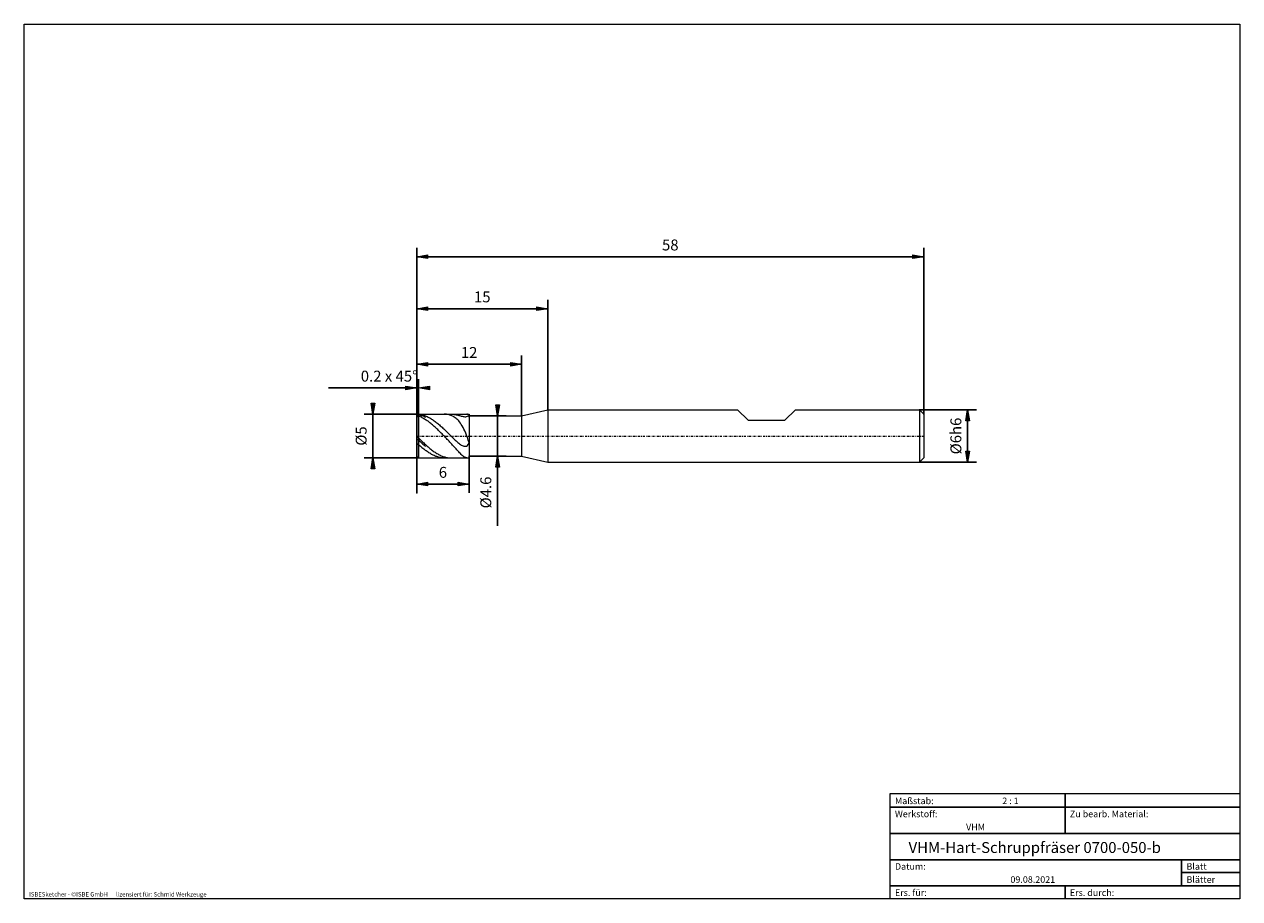
# Model space of a CAD drawing. Units: millimetres. Extents: x -135 to 143, y -100 to 100.
import ezdxf

# ---------------------------------------------------------------- set-up
doc = ezdxf.new("R2010")
doc.units = ezdxf.units.MM
doc.header["$MEASUREMENT"] = 0
doc.linetypes.add('DASHDOT', pattern=[1, 0.5, -0.25, 0, -0.25])
doc.layers.get('0').update_dxf_attribs({"lineweight": 0})
for name, color, linetype, lineweight in [('Bemassung', 7, 'Continuous', 0), ('Geo', 7, 'Continuous', 0), ('Rahmen', 7, 'Continuous', 0), ('Text', 7, 'Continuous', 0)]:
    doc.layers.add(name, color=color, linetype=linetype, lineweight=lineweight)
doc.styles.get("Standard").update_dxf_attribs({"font": 'Arial'})
doc.dimstyles.new('BEM-ISBE', dxfattribs={"dimtxt": 2.5, "dimasz": 2.5, "dimexe": 1.25, "dimexo": 0.625, "dimtad": 1, "dimdec": 3, "dimzin": 0, "dimdsep": 46, "dimtxsty": 'Standard', "dimblk": 'VDDIM_DEFAULT', "dimcen": 0.09, "dimadec": 3, "dimazin": 0, "dimtol": 1, "dimtm": 1e-09, "dimtfac": 0.5, "dimtdec": 3, "dimtmove": 0, "dimatfit": 3, "dimfxl": 1, "dimtolj": 1, "dimtzin": 0, "dimarcsym": 0})

# ---------------------------------------------------------------- blocks, each defined once
blk = doc.blocks.new('VDDIM_DEFAULT')
at = {"linetype": 'Continuous'}
blk.add_hatch(color=0, dxfattribs=at).paths.add_polyline_path([(0, 0), (-1, -0.1665), (-1, 0.1665)], flags=0)
at = {"color": 0, "linetype": 'Continuous'}
blk.add_lwpolyline([(0, 0), (-1, -0.1665), (-1, 0.1665), (0, 0)], dxfattribs=at)
blk = doc.blocks.new('*D3')
at = {"layer": 'Bemassung', "color": 0, "lineweight": -2}
for p, q in [((-44.87, -7.26), (-44.87, 48.74)), ((-65.02, 16.74), (-44.47, 16.74)), ((-44.47, 10.74), (-44.47, 18.74))]:
    blk.add_line(p, q, dxfattribs=at)
at = {"layer": 'Bemassung', "color": 0}
for p in [(-44.47, 10.74), (-44.87, -7.26)]:
    blk.add_point(p, dxfattribs=at)
at = {"layer": 'Bemassung', "color": 0, "lineweight": -2, "xscale": 2.5, "yscale": 2.5, "zscale": 2.5}
blk.add_blockref('VDDIM_DEFAULT', (-44.87, 16.74), dxfattribs=at)
at = {"layer": 'Bemassung', "color": 0, "lineweight": -2, "xscale": 2.5, "yscale": 2.5, "zscale": 2.5, "rotation": 180}
blk.add_blockref('VDDIM_DEFAULT', (-44.47, 16.74), dxfattribs=at)
at = {"layer": 'Bemassung', "color": 0, "insert": (-51.15, 17.4), "char_height": 2.5, "attachment_point": 8}
blk.add_mtext('0.2 x 45°', dxfattribs=at)
blk = doc.blocks.new('*D7')
at = {"layer": 'Bemassung', "color": 0, "lineweight": -2}
for p, q in [((-44.87, -7.26), (-44.87, 48.74)), ((-32.87, 1.14), (-32.87, -7.26)), ((-32.87, -5.26), (-44.87, -5.26))]:
    blk.add_line(p, q, dxfattribs=at)
at = {"layer": 'Bemassung', "color": 0}
for p in [(-32.87, 1.14), (-44.87, -7.26)]:
    blk.add_point(p, dxfattribs=at)
at = {"layer": 'Bemassung', "color": 0, "lineweight": -2, "xscale": 2.5, "yscale": 2.5, "zscale": 2.5, "rotation": 180}
blk.add_blockref('VDDIM_DEFAULT', (-44.87, -5.26), dxfattribs=at)
at = {"layer": 'Bemassung', "color": 0, "lineweight": -2, "xscale": 2.5, "yscale": 2.5, "zscale": 2.5}
blk.add_blockref('VDDIM_DEFAULT', (-32.87, -5.26), dxfattribs=at)
at = {"layer": 'Bemassung', "color": 0, "insert": (-38.87, -4.6), "char_height": 2.5, "attachment_point": 8}
blk.add_mtext('6', dxfattribs=at)
blk = doc.blocks.new('*D8')
at = {"layer": 'Bemassung', "color": 0, "lineweight": -2}
for p, q in [((-44.87, -7.26), (-44.87, 48.74)), ((71.13, 10.74), (71.13, 48.74)), ((71.13, 46.74), (-44.87, 46.74))]:
    blk.add_line(p, q, dxfattribs=at)
at = {"layer": 'Bemassung', "color": 0}
for p in [(71.13, 10.74), (-44.87, -7.26)]:
    blk.add_point(p, dxfattribs=at)
at = {"layer": 'Bemassung', "color": 0, "lineweight": -2, "xscale": 2.5, "yscale": 2.5, "zscale": 2.5, "rotation": 180}
blk.add_blockref('VDDIM_DEFAULT', (-44.87, 46.74), dxfattribs=at)
at = {"layer": 'Bemassung', "color": 0, "lineweight": -2, "xscale": 2.5, "yscale": 2.5, "zscale": 2.5}
blk.add_blockref('VDDIM_DEFAULT', (71.13, 46.74), dxfattribs=at)
at = {"layer": 'Bemassung', "color": 0, "insert": (13.13, 47.4), "char_height": 2.5, "attachment_point": 8}
blk.add_mtext('58', dxfattribs=at)
blk = doc.blocks.new('*D9')
at = {"layer": 'Bemassung', "color": 0, "lineweight": -2}
for p, q in [((-44.87, 10.34), (-44.87, 24.15)), ((-20.87, 10.34), (-20.87, 24.15)), ((-44.87, 22.15), (-20.87, 22.15))]:
    blk.add_line(p, q, dxfattribs=at)
at = {"layer": 'Bemassung', "color": 0}
for p in [(-44.87, 10.34), (-20.87, 10.34)]:
    blk.add_point(p, dxfattribs=at)
at = {"layer": 'Bemassung', "color": 0, "lineweight": -2, "xscale": 2.5, "yscale": 2.5, "zscale": 2.5, "rotation": 180}
blk.add_blockref('VDDIM_DEFAULT', (-44.87, 22.15), dxfattribs=at)
at = {"layer": 'Bemassung', "color": 0, "lineweight": -2, "xscale": 2.5, "yscale": 2.5, "zscale": 2.5}
blk.add_blockref('VDDIM_DEFAULT', (-20.87, 22.15), dxfattribs=at)
at = {"layer": 'Bemassung', "color": 0, "insert": (-32.87, 22.81), "char_height": 2.5, "attachment_point": 8}
blk.add_mtext('12', dxfattribs=at)
blk = doc.blocks.new('*D10')
at = {"layer": 'Bemassung', "color": 0, "lineweight": -2}
for p, q in [((-44.87, 10.34), (-44.87, 36.86)), ((-14.87, 11.74), (-14.87, 36.86)), ((-44.87, 34.86), (-14.87, 34.86))]:
    blk.add_line(p, q, dxfattribs=at)
at = {"layer": 'Bemassung', "color": 0}
for p in [(-14.87, 11.74), (-44.87, 10.34)]:
    blk.add_point(p, dxfattribs=at)
at = {"layer": 'Bemassung', "color": 0, "lineweight": -2, "xscale": 2.5, "yscale": 2.5, "zscale": 2.5, "rotation": 180}
blk.add_blockref('VDDIM_DEFAULT', (-44.87, 34.86), dxfattribs=at)
at = {"layer": 'Bemassung', "color": 0, "lineweight": -2, "xscale": 2.5, "yscale": 2.5, "zscale": 2.5}
blk.add_blockref('VDDIM_DEFAULT', (-14.87, 34.86), dxfattribs=at)
at = {"layer": 'Bemassung', "color": 0, "insert": (-29.87, 35.53), "char_height": 2.5, "attachment_point": 8}
blk.add_mtext('15', dxfattribs=at)
blk = doc.blocks.new('*D4')
at = {"layer": 'Bemassung', "color": 0, "lineweight": -2}
for p, q in [((-44.47, 10.74), (-56.87, 10.74)), ((-54.87, 0.74), (-54.87, 10.74)), ((-44.47, 0.74), (-56.87, 0.74))]:
    blk.add_line(p, q, dxfattribs=at)
at = {"layer": 'Bemassung', "color": 0}
for p in [(-44.47, 10.74), (-44.47, 0.74)]:
    blk.add_point(p, dxfattribs=at)
at = {"layer": 'Bemassung', "color": 0, "lineweight": -2, "xscale": 2.5, "yscale": 2.5, "zscale": 2.5}
for p, rotation in [((-54.87, 10.74), 270), ((-54.87, 0.74), 90)]:
    blk.add_blockref('VDDIM_DEFAULT', p, dxfattribs=dict(at, rotation=rotation))
at = {"layer": 'Bemassung', "color": 0, "insert": (-55.53, 5.74), "char_height": 2.5, "attachment_point": 8, "rotation": 90}
blk.add_mtext('Ø5', dxfattribs=at)
blk = doc.blocks.new('*D5')
at = {"layer": 'Bemassung', "color": 0, "lineweight": -2}
for p, q in [((-32.87, 10.34), (-24.37, 10.34)), ((-26.37, -14.84), (-26.37, 10.34)), ((-32.87, 1.14), (-24.37, 1.14))]:
    blk.add_line(p, q, dxfattribs=at)
at = {"layer": 'Bemassung', "color": 0}
for p in [(-32.87, 10.34), (-32.87, 1.14)]:
    blk.add_point(p, dxfattribs=at)
at = {"layer": 'Bemassung', "color": 0, "lineweight": -2, "xscale": 2.5, "yscale": 2.5, "zscale": 2.5}
for p, rotation in [((-26.37, 10.34), 270), ((-26.37, 1.14), 90)]:
    blk.add_blockref('VDDIM_DEFAULT', p, dxfattribs=dict(at, rotation=rotation))
at = {"layer": 'Bemassung', "color": 0, "insert": (-27.03, -7.18), "char_height": 2.5, "attachment_point": 8, "rotation": 90}
blk.add_mtext('Ø4.6', dxfattribs=at)
blk = doc.blocks.new('*D6')
at = {"layer": 'Bemassung', "color": 0, "lineweight": -2}
for p, q in [((70.13, 11.74), (83.13, 11.74)), ((81.13, -0.26), (81.13, 11.74)), ((70.13, -0.26), (83.13, -0.26))]:
    blk.add_line(p, q, dxfattribs=at)
at = {"layer": 'Bemassung', "color": 0}
for p in [(70.13, 11.74), (70.13, -0.26)]:
    blk.add_point(p, dxfattribs=at)
at = {"layer": 'Bemassung', "color": 0, "lineweight": -2, "xscale": 2.5, "yscale": 2.5, "zscale": 2.5}
for p, rotation in [((81.13, 11.74), 90), ((81.13, -0.26), 270)]:
    blk.add_blockref('VDDIM_DEFAULT', p, dxfattribs=dict(at, rotation=rotation))
at = {"layer": 'Bemassung', "color": 0, "insert": (80.47, 5.74), "char_height": 2.5, "attachment_point": 8, "rotation": 90}
blk.add_mtext('Ø6h6', dxfattribs=at)

msp = doc.modelspace()

# ---------------------------------------------------------------- linework, layer by layer
at = {"layer": 'Geo'}
for p, q in [((-20.866, 10.3372), (-14.866, 11.7372)), ((-14.866, 11.7372), (28.534, 11.7372)), ((-14.866, 11.7372), (-14.866, -0.2628)), ((-14.866, 11.7372), (-14.866, -0.2628)), ((28.534, 11.7372), (30.934, 9.3372)), ((39.334, 9.3372), (41.734, 11.7372)), ((41.734, 11.7372), (70.134, 11.7372)), ((70.134, 11.7372), (71.134, 10.7372)), ((70.134, 11.7372), (70.134, -0.2628)), ((-44.866, 10.3372), (-44.466, 10.7372)), ((-44.866, 10.3369), (-44.666, 10.5322)), ((-44.866, 10.244), (-44.666, 10.4229)), ((-44.866, 5.7372), (-44.866, 10.3372)), ((-44.866, 10.3372), (-44.866, 1.1372)), ((-44.866, 10.034), (-44.666, 10.1977)), ((-44.666, 10.5322), (-44.466, 10.7212)), ((-44.666, 10.4229), (-44.466, 10.5953)), ((-44.666, 10.1977), (-44.466, 10.3538)), ((-44.466, 10.7372), (-32.866, 10.7372)), ((-44.466, 10.7372), (-44.466, 0.7372)), ((-44.466, 10.7372), (-44.466, 0.7372)), ((-44.466, 10.7212), (-44.266, 10.7013)), ((-44.466, 10.5953), (-44.266, 10.5561)), ((-44.466, 10.3538), (-44.266, 10.2733)), ((-44.266, 10.7013), (-44.066, 10.6733)), ((-44.266, 10.5561), (-44.066, 10.5092)), ((-44.266, 10.2733), (-44.066, 10.1856)), ((-44.066, 10.6733), (-43.866, 10.6375)), ((-44.066, 10.5092), (-43.866, 10.4546)), ((-44.066, 10.1856), (-43.866, 10.0907)), ((-43.866, 10.6375), (-43.666, 10.5939)), ((-43.866, 10.4546), (-43.666, 10.3925)), ((-43.866, 10.0907), (-43.666, 9.9889)), ((-43.666, 10.5939), (-43.466, 10.5425)), ((-43.666, 10.3925), (-43.466, 10.323)), ((-43.666, 9.9889), (-43.466, 9.8803)), ((-43.466, 10.5425), (-43.266, 10.4834)), ((-43.466, 10.323), (-43.266, 10.2461)), ((-43.466, 9.8803), (-43.266, 9.7651)), ((-43.266, 10.4834), (-43.066, 10.4167)), ((-43.266, 10.2461), (-43.066, 10.162)), ((-43.266, 9.7651), (-43.066, 9.6434)), ((-43.066, 10.4167), (-42.866, 10.3425)), ((-43.066, 10.162), (-42.866, 10.0708)), ((-43.066, 9.6434), (-42.866, 9.5154)), ((-42.866, 10.3425), (-42.666, 10.261)), ((-42.666, 9.3814), (-42.866, 9.5154)), ((-42.666, 10.261), (-42.466, 10.1722)), ((-42.466, 9.2416), (-42.666, 9.3814)), ((-42.466, 10.1722), (-42.266, 10.0763)), ((-42.266, 9.0962), (-42.466, 9.2416)), ((-42.266, 10.0763), (-42.066, 9.9735)), ((-42.066, 8.9454), (-42.266, 9.0962)), ((-42.066, 9.9735), (-41.866, 9.8639)), ((-41.866, 8.7895), (-42.066, 8.9454)), ((-41.866, 9.8639), (-41.666, 9.7477)), ((-41.666, 8.6287), (-41.866, 8.7895)), ((-41.666, 9.7477), (-41.466, 9.6251)), ((-41.466, 8.4632), (-41.666, 8.6287)), ((-41.466, 9.6251), (-41.266, 9.4962)), ((-41.266, 8.2934), (-41.466, 8.4632)), ((-41.266, 9.4962), (-41.066, 9.3614)), ((-41.066, 9.3614), (-40.866, 9.2207)), ((-40.866, 9.2207), (-40.666, 9.0745)), ((-40.666, 9.0745), (-40.466, 8.923)), ((-40.466, 8.923), (-40.266, 8.7663)), ((-40.266, 8.7663), (-40.066, 8.6048)), ((-40.066, 8.6048), (-39.866, 8.4387)), ((-39.866, 8.4387), (-39.666, 8.2683)), ((-38.466, 10.7351), (-38.6052, 10.7372)), ((-38.266, 10.7248), (-38.466, 10.7351)), ((-38.066, 10.7056), (-38.266, 10.7248)), ((-37.866, 10.6773), (-38.066, 10.7056)), ((-37.666, 10.6395), (-37.866, 10.6773)), ((-37.466, 10.5918), (-37.666, 10.6395)), ((-37.266, 10.5338), (-37.466, 10.5918)), ((-37.066, 10.4648), (-37.266, 10.5338)), ((-36.866, 10.3843), (-37.066, 10.4648)), ((-37.0079, 10.7372), (-36.866, 10.7352)), ((-36.866, 10.7352), (-36.666, 10.7258)), ((-36.666, 10.2914), (-36.866, 10.3843)), ((-36.666, 10.7258), (-36.466, 10.7087)), ((-36.466, 10.1852), (-36.666, 10.2914)), ((-36.466, 10.7087), (-36.266, 10.6841)), ((-36.266, 10.0647), (-36.466, 10.1852)), ((-36.266, 10.6841), (-36.066, 10.6524)), ((-36.066, 9.9286), (-36.266, 10.0647)), ((-36.066, 10.6524), (-35.866, 10.614)), ((-35.866, 9.7756), (-36.066, 9.9286)), ((-35.866, 10.614), (-35.666, 10.5696)), ((-35.666, 9.6041), (-35.866, 9.7756)), ((-35.666, 10.5696), (-35.466, 10.5198)), ((-35.466, 9.4123), (-35.666, 9.6041)), ((-35.466, 10.5198), (-35.266, 10.4658)), ((-35.266, 9.1983), (-35.466, 9.4123)), ((-35.266, 10.4658), (-35.066, 10.409)), ((-35.066, 8.9601), (-35.266, 9.1983)), ((-35.066, 10.409), (-34.866, 10.3512)), ((-34.866, 8.6953), (-35.066, 8.9601)), ((-34.866, 10.3512), (-34.666, 10.2946)), ((-34.666, 8.4018), (-34.866, 8.6953)), ((-34.666, 10.2946), (-34.466, 10.2422)), ((-34.466, 8.077), (-34.666, 8.4018)), ((-34.466, 10.2422), (-34.266, 10.1973)), ((-34.266, 10.1973), (-34.066, 10.1641)), ((-34.066, 10.1641), (-33.866, 10.147)), ((-33.866, 10.147), (-33.666, 10.1512)), ((-33.666, 10.1512), (-33.466, 10.1815)), ((-33.466, 10.1815), (-33.266, 10.2418)), ((-33.266, 10.7239), (-33.3999, 10.7372)), ((-33.066, 10.6478), (-33.266, 10.7239)), ((-33.266, 10.2418), (-33.066, 10.3335)), ((-32.866, 10.4928), (-33.066, 10.6478)), ((-33.066, 10.3335), (-32.866, 10.4525)), ((-32.866, 10.7372), (-32.866, 10.3372)), ((-32.866, 10.7372), (-32.866, 0.7372)), ((-32.866, 10.0343), (-32.866, 10.4928)), ((-32.866, 10.4525), (-32.866, 10.0562)), ((-32.866, 10.3372), (-20.866, 10.3372)), ((-32.866, 10.3372), (-32.866, 1.1372)), ((-32.866, 10.0562), (-32.866, 10.0343)), ((-20.866, 10.3372), (-20.866, 1.1372)), ((30.934, 9.3372), (39.334, 9.3372)), ((71.134, 10.7372), (71.134, 5.7372)), ((71.134, 10.7372), (71.134, 0.7372)), ((-44.866, 5.7372), (-44.866, 1.1372)), ((-44.866, 5.6809), (-44.666, 5.5172)), ((-41.066, 8.1195), (-41.266, 8.2934)), ((-40.866, 7.9417), (-41.066, 8.1195)), ((-40.666, 7.7603), (-40.866, 7.9417)), ((-40.466, 7.5755), (-40.666, 7.7603)), ((-40.266, 7.3877), (-40.466, 7.5755)), ((-40.066, 7.197), (-40.266, 7.3877)), ((-39.866, 7.0037), (-40.066, 7.197)), ((-39.666, 6.8081), (-39.866, 7.0037)), ((-39.666, 8.2683), (-39.466, 8.0939)), ((-39.466, 6.6102), (-39.666, 6.8081)), ((-39.466, 8.0939), (-39.266, 7.9156)), ((-39.266, 6.4103), (-39.466, 6.6102)), ((-39.266, 7.9156), (-39.066, 7.7339)), ((-39.066, 6.2085), (-39.266, 6.4103)), ((-39.066, 7.7339), (-38.866, 7.549)), ((-38.866, 6.0051), (-39.066, 6.2085)), ((-38.866, 7.549), (-38.666, 7.3613)), ((-38.666, 5.8), (-38.866, 6.0051)), ((-38.666, 7.3613), (-38.466, 7.1709)), ((-38.466, 5.5935), (-38.666, 5.8)), ((-38.466, 7.1709), (-38.266, 6.9783)), ((-38.266, 5.3856), (-38.466, 5.5935)), ((-38.266, 6.9783), (-38.066, 6.7838)), ((-38.066, 6.7838), (-37.866, 6.5876)), ((-37.866, 6.5876), (-37.666, 6.3903)), ((-37.666, 6.3903), (-37.466, 6.1921)), ((-37.466, 6.1921), (-37.266, 5.9934)), ((-37.266, 5.9934), (-37.066, 5.7947)), ((-37.066, 5.7947), (-36.866, 5.5965)), ((-36.866, 5.5965), (-36.666, 5.3994)), ((-34.266, 7.7187), (-34.466, 8.077)), ((-34.066, 7.3248), (-34.266, 7.7187)), ((-33.866, 6.8937), (-34.066, 7.3248)), ((-33.666, 6.4244), (-33.866, 6.8937)), ((-33.466, 5.9169), (-33.666, 6.4244)), ((-33.266, 5.373), (-33.466, 5.9169)), ((-44.866, 5.1896), (-44.666, 5.0293)), ((-44.866, 4.0947), (-44.666, 3.964)), ((-44.666, 5.5172), (-44.466, 5.3376)), ((-44.666, 5.0293), (-44.466, 4.8537)), ((-44.666, 3.964), (-44.466, 3.817)), ((-44.466, 5.3376), (-44.266, 5.1386)), ((-44.466, 4.8537), (-44.266, 4.6602)), ((-44.466, 3.817), (-44.266, 3.634)), ((-44.266, 5.1386), (-44.066, 4.9406)), ((-44.266, 4.6602), (-44.066, 4.4683)), ((-44.266, 3.634), (-44.066, 3.4543)), ((-44.066, 4.9406), (-43.866, 4.7439)), ((-44.066, 4.4683), (-43.866, 4.2785)), ((-44.066, 3.4543), (-43.866, 3.2782)), ((-43.866, 4.7439), (-43.666, 4.5487)), ((-43.866, 4.2785), (-43.666, 4.091)), ((-43.866, 3.2782), (-43.666, 3.1061)), ((-43.666, 4.5487), (-43.466, 4.3554)), ((-43.666, 4.091), (-43.466, 3.9062)), ((-43.666, 3.1061), (-43.466, 2.9381)), ((-43.466, 4.3554), (-43.266, 4.1644)), ((-43.466, 3.9062), (-43.266, 3.7243)), ((-43.466, 2.9381), (-43.266, 2.7747)), ((-43.266, 4.1644), (-43.066, 3.9758)), ((-43.266, 3.7243), (-43.066, 3.5456)), ((-43.066, 3.9758), (-42.866, 3.7901)), ((-43.066, 3.5456), (-42.866, 3.3704)), ((-42.866, 3.7901), (-42.666, 3.6075)), ((-42.666, 3.6075), (-42.466, 3.4283)), ((-42.466, 3.4283), (-42.266, 3.2528)), ((-42.266, 3.2528), (-42.066, 3.0813)), ((-42.066, 3.0813), (-41.866, 2.914)), ((-41.866, 2.914), (-41.666, 2.7512)), ((-38.066, 5.1762), (-38.266, 5.3856)), ((-37.866, 4.9656), (-38.066, 5.1762)), ((-37.666, 4.7536), (-37.866, 4.9656)), ((-37.466, 4.5402), (-37.666, 4.7536)), ((-37.266, 4.3255), (-37.466, 4.5402)), ((-37.066, 4.1095), (-37.266, 4.3255)), ((-36.866, 3.8921), (-37.066, 4.1095)), ((-36.666, 3.6734), (-36.866, 3.8921)), ((-36.666, 5.3994), (-36.466, 5.2038)), ((-36.466, 3.4536), (-36.666, 3.6734)), ((-36.466, 5.2038), (-36.266, 5.0105)), ((-36.266, 3.2327), (-36.466, 3.4536)), ((-36.266, 5.0105), (-36.066, 4.8204)), ((-36.066, 3.0111), (-36.266, 3.2327)), ((-36.066, 4.8204), (-35.866, 4.6343)), ((-35.866, 2.7891), (-36.066, 3.0111)), ((-35.866, 4.6343), (-35.666, 4.4533)), ((-35.666, 2.5674), (-35.866, 2.7891)), ((-35.666, 4.4533), (-35.466, 4.2788)), ((-35.466, 4.2788), (-35.266, 4.1122)), ((-35.266, 4.1122), (-35.066, 3.9555)), ((-35.066, 3.9555), (-34.866, 3.8107)), ((-34.866, 3.8107), (-34.666, 3.6806)), ((-34.666, 3.6806), (-34.466, 3.5681)), ((-34.466, 3.5681), (-34.266, 3.4773)), ((-34.266, 3.4773), (-34.066, 3.4128)), ((-34.066, 3.4128), (-33.866, 3.3806)), ((-33.866, 3.3806), (-33.666, 3.3884)), ((-33.666, 3.3884), (-33.466, 3.4462)), ((-33.466, 3.4462), (-33.266, 3.5672)), ((-33.066, 4.7961), (-33.266, 5.373)), ((-33.266, 3.5672), (-33.066, 3.7688)), ((-32.866, 4.193), (-33.066, 4.7961)), ((-33.066, 3.7688), (-32.866, 4.0739)), ((-32.866, 4.0955), (-32.866, 4.193)), ((-32.866, 4.0739), (-32.866, 4.1541)), ((-32.866, 4.1541), (-32.866, 4.0955)), ((-44.866, 1.1372), (-44.466, 0.7372)), ((-44.466, 0.7372), (-32.866, 0.7372)), ((-43.266, 2.7747), (-43.066, 2.616)), ((-43.066, 2.616), (-42.866, 2.4623)), ((-42.666, 2.3138), (-42.866, 2.4623)), ((-42.466, 2.1708), (-42.666, 2.3138)), ((-42.266, 2.0335), (-42.466, 2.1708)), ((-42.066, 1.9022), (-42.266, 2.0335)), ((-41.866, 1.777), (-42.066, 1.9022)), ((-41.666, 1.6581), (-41.866, 1.777)), ((-41.666, 2.7512), (-41.466, 2.5932)), ((-41.466, 1.5457), (-41.666, 1.6581)), ((-41.466, 2.5932), (-41.266, 2.4403)), ((-41.266, 1.44), (-41.466, 1.5457)), ((-41.266, 2.4403), (-41.066, 2.2926)), ((-41.066, 1.3412), (-41.266, 1.44)), ((-41.066, 2.2926), (-40.866, 2.1504)), ((-40.866, 1.2494), (-41.066, 1.3412)), ((-40.866, 2.1504), (-40.666, 2.014)), ((-40.666, 1.1648), (-40.866, 1.2494)), ((-40.666, 2.014), (-40.466, 1.8835)), ((-40.466, 1.0874), (-40.666, 1.1648)), ((-40.466, 1.8835), (-40.266, 1.7592)), ((-40.266, 1.0175), (-40.466, 1.0874)), ((-40.266, 1.7592), (-40.066, 1.6412)), ((-40.066, 0.9551), (-40.266, 1.0175)), ((-40.066, 1.6412), (-39.866, 1.5299)), ((-39.866, 0.9003), (-40.066, 0.9551)), ((-39.866, 1.5299), (-39.666, 1.4252)), ((-39.666, 0.8532), (-39.866, 0.9003)), ((-39.666, 1.4252), (-39.466, 1.3274)), ((-39.466, 0.814), (-39.666, 0.8532)), ((-39.466, 1.3274), (-39.266, 1.2367)), ((-39.266, 0.7827), (-39.466, 0.814)), ((-39.266, 1.2367), (-39.066, 1.1532)), ((-39.066, 0.7595), (-39.266, 0.7827)), ((-39.066, 1.1532), (-38.866, 1.077)), ((-38.866, 0.7444), (-39.066, 0.7595)), ((-38.866, 1.077), (-38.666, 1.0083)), ((-38.666, 0.7376), (-38.866, 0.7444)), ((-38.666, 1.0083), (-38.466, 0.9472)), ((-38.6052, 0.7372), (-38.666, 0.7376)), ((-38.466, 0.9472), (-38.266, 0.8937)), ((-38.266, 0.8937), (-38.066, 0.848)), ((-38.066, 0.848), (-37.866, 0.8101)), ((-37.866, 0.8101), (-37.666, 0.78)), ((-37.666, 0.78), (-37.466, 0.7579)), ((-37.466, 0.7579), (-37.266, 0.7438)), ((-37.266, 0.7438), (-37.066, 0.7375)), ((-37.066, 0.7375), (-37.0079, 0.7372)), ((-35.466, 2.347), (-35.666, 2.5674)), ((-35.266, 2.1288), (-35.466, 2.347)), ((-35.066, 1.9145), (-35.266, 2.1288)), ((-34.866, 1.7061), (-35.066, 1.9145)), ((-34.666, 1.5064), (-34.866, 1.7061)), ((-34.466, 1.3184), (-34.666, 1.5064)), ((-34.266, 1.1466), (-34.466, 1.3184)), ((-34.066, 0.996), (-34.266, 1.1466)), ((-33.866, 0.8728), (-34.066, 0.996)), ((-33.666, 0.7847), (-33.866, 0.8728)), ((-33.466, 0.7404), (-33.666, 0.7847)), ((-33.3999, 0.7372), (-33.466, 0.7404)), ((-32.866, 0.7372), (-32.866, 1.1372)), ((-32.866, 1.1372), (-20.866, 1.1372)), ((-20.866, 1.1372), (-14.866, -0.2628)), ((70.134, -0.2628), (71.134, 0.7372)), ((-14.866, -0.2628), (70.134, -0.2628))]:
    msp.add_line(p, q, dxfattribs=at)
at = {"layer": 'Geo', "linetype": 'Dashdot'}
msp.add_line((-44.866, 5.7372), (71.134, 5.7372), dxfattribs=at)
at = {"layer": 'Rahmen'}
for points in [[(-134.5967, 99.9003), (143.3391, 99.9003), (143.3391, -100.0824), (-134.5967, -100.0824)], [(63.3825, -76.0408), (103.4519, -76.0408), (103.4519, -79.137), (63.3825, -79.137)], [(103.4519, -76.0408), (143.3391, -76.0408), (143.3391, -79.137), (103.4519, -79.137)], [(63.3825, -79.137), (103.4519, -79.137), (103.4519, -85.1474), (63.3825, -85.1474)], [(103.4519, -79.137), (143.3391, -79.137), (143.3391, -85.1474), (103.4519, -85.1474)], [(63.3825, -85.1474), (143.3391, -85.1474), (143.3391, -91.1578), (63.3825, -91.1578)], [(63.3825, -91.1578), (130.0434, -91.1578), (130.0434, -97.1683), (63.3825, -97.1683)], [(130.0434, -91.1578), (143.3391, -91.1578), (143.3391, -94.072), (130.0434, -94.072)], [(130.0434, -94.072), (143.3391, -94.072), (143.3391, -97.1683), (130.0434, -97.1683)], [(63.3825, -97.1683), (103.4519, -97.1683), (103.4519, -100.0824), (63.3825, -100.0824)], [(103.4519, -97.1683), (143.3391, -97.1683), (143.3391, -100.0824), (103.4519, -100.0824)]]:
    msp.add_lwpolyline(points, close=True, dxfattribs=at)

# ---------------------------------------------------------------- texts
at = {"layer": 'Text'}
for s, height, p in [('Maßstab:', 1.5, (64.5, -78.4571)), ('2 : 1', 1.5, (89.0412, -78.4571)), ('Werkstoff:', 1.5, (64.5, -81.4571)), ('Zu bearb. Material:', 1.5, (104.5, -81.4571)), ('VHM', 1.5, (80.768, -84.4571)), ('VHM-Hart-Schruppfräser 0700-050-b', 2.5, (67.6197, -89.6255)), ('Datum:', 1.5, (64.5, -93.4571)), ('Blatt', 1.5, (131.1667, -93.4571)), ('09.08.2021', 1.5, (90.914, -96.4571)), ('Blätter', 1.5, (131.1667, -96.4571)), ('ISBESketcher - ©ISBE GmbH      lizensiert für: Schmid Werkzeuge', 1, (-133.5039, -99.5824)), ('Ers. für:', 1.5, (64.5, -99.4571)), ('Ers. durch:', 1.5, (104.5, -99.4571))]:
    msp.add_text(s, height=height, dxfattribs=at).set_placement(p)

# ---------------------------------------------------------------- dimensions: what is measured, and where the dimension line sits
at = {"layer": 'Bemassung'}
for base, p1, p2, text, picture, middle in [((-44.866, 46.7372), (71.134, 10.7372), (-44.866, -7.2628), '58', '*D8', (13.134, 47.4039)), ((-44.466, 16.7372), (-44.866, -7.2628), (-44.466, 10.7372), '0.2 x 45°', '*D3', (-51.1492, 17.4039)), ((-44.866, -5.2628), (-32.866, 1.1372), (-44.866, -7.2628), '6', '*D7', (-38.866, -4.5961)), ((-14.866, 34.8584), (-44.866, 10.3372), (-14.866, 11.7372), '15', '*D10', (-29.866, 35.5251)), ((-20.866, 22.1477), (-44.866, 10.3372), (-20.866, 10.3372), '12', '*D9', (-32.866, 22.8144))]:
    dim = msp.add_linear_dim(base=base, p1=p1, p2=p2, text=text, dimstyle='BEM-ISBE', override={"dimgap": 0.625, "dimlfac": 0.5, "dimzin": 8, "dimtol": 0, "dimlim": 0, "dimtzin": 8}, dxfattribs=at)
    dim.commit()
    dim.dimension.update_dxf_attribs({"geometry": picture, "text_midpoint": middle})
for base, p1, p2, text, picture, middle in [((-54.866, 10.7372), (-44.466, 0.7372), (-44.466, 10.7372), 'Ø5', '*D4', (-55.5327, 5.7372)), ((-26.366, 10.3372), (-32.866, 1.1372), (-32.866, 10.3372), 'Ø4.6', '*D5', (-27.0327, -7.1836)), ((81.134, 11.7372), (70.134, -0.2628), (70.134, 11.7372), 'Ø6h6', '*D6', (80.4673, 5.7372))]:
    dim = msp.add_linear_dim(base=base, p1=p1, p2=p2, angle=90, text=text, dimstyle='BEM-ISBE', override={"dimgap": 0.625, "dimlfac": 0.5, "dimzin": 8, "dimtol": 0, "dimlim": 0, "dimtzin": 8}, dxfattribs=at)
    dim.commit()
    dim.dimension.update_dxf_attribs({"geometry": picture, "text_midpoint": middle})

doc.saveas('drawing.dxf')
